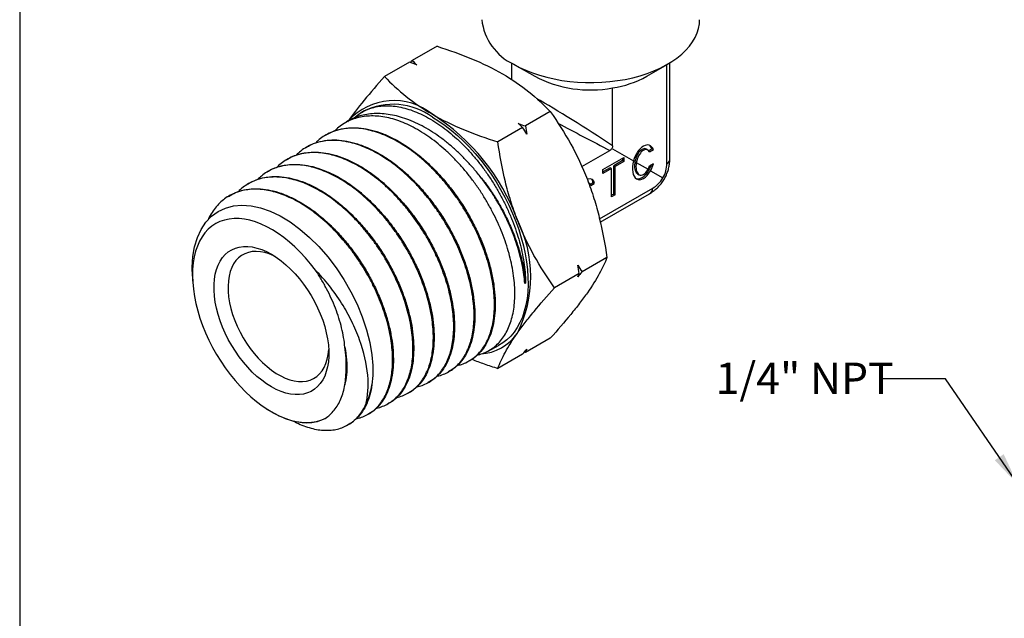
# Model space of a CAD drawing. Units: inches. Extents: x 0.2 to 10.8, y 0.2 to 8.3.
# Drawn here: x 0.2 to 4.1, y 4.2 to 6.6 of the extents above; entities that cross this region are included whole.
import ezdxf

# ---------------------------------------------------------------- set-up
doc = ezdxf.new("R2010")
doc.units = ezdxf.units.IN
doc.header["$MEASUREMENT"] = 0
doc.layers.add('SKETCH', color=7, linetype='Continuous')
doc.layers.add('TITLE_BLOCK', color=7, linetype='Continuous')
doc.styles.add('SLDTEXTSTYLE0', font='TXT', dxfattribs={"width": 0.75})
doc.dimstyles.new('SLDDIMSTYLE3', dxfattribs={"dimtxt": 0.18, "dimasz": 0.13, "dimexe": 0, "dimexo": 0.0625, "dimgap": 0, "dimtad": 0, "dimtih": 1, "dimtoh": 1, "dimdec": 0, "dimrnd": 1e-09, "dimzin": 0, "dimdsep": 46, "dimtxsty": 'Standard', "dimsah": 1, "dimcen": 0.09, "dimadec": 0, "dimazin": 0, "dimtfac": 0.13, "dimtdec": 0, "dimtofl": 0, "dimtmove": 0, "dimatfit": 3, "dimfxl": 0, "dimfrac": 2, "dimtolj": 1, "dimtzin": 0, "dimarcsym": 0})

msp = doc.modelspace()

# ---------------------------------------------------------------- linework, layer by layer
at = {"color": 7, "linetype": 'Continuous', "lineweight": 25}
for p, q in [((1.8408, 6.5237), (1.742, 6.4667)), ((1.7309, 6.4603), (1.632, 6.4032)), ((1.7351, 6.4588), (1.742, 6.4667)), ((2.1365, 6.4577), (2.1365, 6.3916)), ((2.1451, 6.4525), (2.2287, 6.4043)), ((2.6742, 6.4043), (2.7577, 6.4525)), ((2.7541, 6.0557), (2.7541, 6.4504)), ((2.7664, 6.0782), (2.7664, 6.4577)), ((2.5386, 6.1285), (2.5386, 6.3581)), ((1.5476, 6.2652), (1.5367, 6.2583)), ((2.2909, 6.2639), (2.192, 6.2069)), ((1.48, 6.2226), (1.4687, 6.2155)), ((2.1809, 6.2005), (2.0821, 6.1434)), ((1.3947, 6.1689), (1.3919, 6.1671)), ((1.3179, 6.1206), (1.3151, 6.1188)), ((2.4161, 6.0454), (2.5278, 6.1098)), ((2.5386, 6.1161), (2.6218, 6.068)), ((2.6793, 6.1113), (2.6724, 6.1153)), ((2.6821, 6.109), (2.6951, 6.1165)), ((2.6855, 6.1046), (2.7006, 6.1133)), ((2.7006, 6.1133), (2.6951, 6.1165)), ((1.2412, 6.0722), (1.2383, 6.0704)), ((2.4999, 6.0336), (2.5834, 6.0818)), ((2.5778, 6.069), (2.543, 6.0489)), ((2.5778, 6.0786), (2.5778, 6.069)), ((2.5834, 6.0657), (2.5778, 6.069)), ((2.5834, 6.0818), (2.5834, 6.0657)), ((2.5291, 6.0408), (2.4999, 6.024)), ((2.5347, 6.0376), (2.4999, 6.0175)), ((2.4999, 6.0175), (2.4999, 6.0336)), ((2.5347, 6.0376), (2.5291, 6.0408)), ((2.5347, 5.9251), (2.5347, 6.0376)), ((2.543, 5.9363), (2.543, 6.0489)), ((2.5486, 6.0456), (2.543, 6.0489)), ((2.5834, 6.0657), (2.5486, 6.0456)), ((2.5486, 5.9331), (2.5486, 6.0456)), ((2.6329, 6.0616), (2.6794, 6.0347)), ((2.6855, 6.0483), (2.7006, 6.0571)), ((1.1644, 6.0239), (1.1615, 6.0221)), ((2.6382, 6.0164), (2.6438, 6.0132)), ((2.6892, 6.0291), (2.7389, 6.0004)), ((1.0876, 5.9756), (1.0847, 5.9738)), ((2.4478, 5.978), (2.4432, 5.9806)), ((2.4505, 5.9754), (2.4604, 5.981)), ((2.452, 5.9698), (2.4659, 5.9778)), ((2.4659, 5.9778), (2.4604, 5.981)), ((2.4867, 5.8373), (2.6986, 5.9596)), ((1.0108, 5.9272), (1.0079, 5.9254)), ((2.4896, 5.8247), (2.6853, 5.9377)), ((2.543, 5.9363), (2.5347, 5.9315)), ((2.5486, 5.9331), (2.5347, 5.9251)), ((2.5486, 5.9331), (2.543, 5.9363)), ((2.5159, 5.684), (2.4171, 5.6269)), ((0.8675, 5.6097), (0.8686, 5.5902)), ((2.4059, 5.6205), (2.3071, 5.5635)), ((2.1925, 5.5825), (2.1894, 5.5808)), ((2.2909, 5.3638), (2.192, 5.3068)), ((2.0432, 5.3123), (2.085, 5.3343)), ((2.1809, 5.3003), (2.0821, 5.2433)), ((2.192, 5.3068), (2.1878, 5.3083)), ((1.9629, 5.2699), (1.9659, 5.2715)), ((1.8826, 5.2276), (1.8856, 5.2292)), ((1.8024, 5.1853), (1.8054, 5.1869)), ((1.7221, 5.1429), (1.7251, 5.1445)), ((1.6418, 5.1006), (1.6448, 5.1022)), ((1.1609, 5.0838), (1.1667, 5.08)), ((1.5616, 5.0583), (1.5646, 5.0599)), ((1.4813, 5.016), (1.4843, 5.0175))]:
    msp.add_line(p, q, dxfattribs=at)
at = {"color": 7, "linetype": 'Continuous', "lineweight": 25, "flags": 128}
for points in [[(2.1452, 6.4525), (2.1686, 6.4399), (2.1936, 6.4284), (2.22, 6.418), (2.2477, 6.4087), (2.2765, 6.4006), (2.3062, 6.3938), (2.3368, 6.3882), (2.3679, 6.384), (2.3995, 6.3811), (2.4314, 6.3796), (2.4634, 6.3794), (2.4954, 6.3806), (2.5271, 6.3831), (2.5583, 6.387), (2.589, 6.3922), (2.619, 6.3988), (2.648, 6.4065), (2.676, 6.4155), (2.7027, 6.4257), (2.7281, 6.437), (2.7519, 6.4493), (2.7741, 6.4626), (2.7946, 6.4768), (2.8132, 6.4918), (2.8298, 6.5076), (2.8443, 6.5241), (2.8567, 6.5411), (2.8668, 6.5587), (2.8747, 6.5766), (2.8803, 6.5948), (2.8836, 6.6131), (2.8845, 6.6293)], [(1.8223, 6.2421), (1.8474, 6.2266), (1.8724, 6.2093), (1.8972, 6.1902), (1.9216, 6.1694), (1.9457, 6.1471), (1.9692, 6.1232), (1.992, 6.0979), (2.0141, 6.0713), (2.0354, 6.0436), (2.0557, 6.0148), (2.075, 5.985), (2.0932, 5.9545), (2.1103, 5.9233), (2.126, 5.8916), (2.1405, 5.8595), (2.1535, 5.8272), (2.1651, 5.7948), (2.1752, 5.7623), (2.1838, 5.7301), (2.1907, 5.6982), (2.1961, 5.6668), (2.1998, 5.6359), (2.2019, 5.6058), (2.2023, 5.5765), (2.2011, 5.5482), (2.1982, 5.5211), (2.1936, 5.4952), (2.1874, 5.4706), (2.1797, 5.4475), (2.1703, 5.4259), (2.1595, 5.406), (2.1472, 5.3878), (2.1334, 5.3715), (2.1183, 5.357), (2.1019, 5.3445), (2.085, 5.3343)], [(0.8678, 5.6097), (0.8668, 5.6451), (0.8696, 5.6875), (0.8766, 5.7271), (0.8876, 5.7633), (0.9027, 5.7958), (0.9217, 5.8242), (0.9441, 5.8479), (0.9701, 5.8668), (0.9991, 5.8806), (1.0307, 5.889), (1.0649, 5.892), (1.1011, 5.8895), (1.1385, 5.8816), (1.1774, 5.8681), (1.2168, 5.8494), (1.2562, 5.8258), (1.2955, 5.7972), (1.334, 5.7642), (1.371, 5.7273), (1.4064, 5.6865), (1.4397, 5.6427), (1.4703, 5.5965), (1.498, 5.548), (1.5224, 5.4981), (1.5431, 5.4477), (1.5599, 5.3968), (1.5726, 5.3464), (1.581, 5.2974), (1.5847, 5.2554), (1.585, 5.2152), (1.5818, 5.1773), (1.5818, 5.1773)], [(1.357, 5.6336), (1.3377, 5.6585), (1.3176, 5.6823), (1.2968, 5.7048), (1.2754, 5.7259), (1.2535, 5.7454), (1.2312, 5.7633), (1.2087, 5.7795), (1.186, 5.7939), (1.1633, 5.8064), (1.1407, 5.8169), (1.1183, 5.8254), (1.0963, 5.8319), (1.0746, 5.8364), (1.0536, 5.8387), (1.0332, 5.8388), (1.0136, 5.8369), (0.9949, 5.8329), (0.9772, 5.8268), (0.9605, 5.8186), (0.945, 5.8084), (0.9307, 5.7962), (0.9178, 5.7822), (0.9062, 5.7663), (0.896, 5.7487), (0.8874, 5.7295), (0.8803, 5.7087), (0.8748, 5.6864), (0.8708, 5.6629), (0.8685, 5.6381), (0.8679, 5.6123), (0.8689, 5.5855), (0.8715, 5.5579), (0.8757, 5.5297), (0.8816, 5.501), (0.889, 5.472), (0.8979, 5.4427), (0.9083, 5.4134), (0.9202, 5.3842), (0.9334, 5.3552), (0.948, 5.3267), (0.9637, 5.2987), (0.9806, 5.2714), (0.9985, 5.245), (1.0174, 5.2196), (1.0372, 5.1953), (1.0577, 5.1722), (1.0789, 5.1505), (1.1006, 5.1302), (1.1227, 5.1116), (1.1451, 5.0946), (1.1678, 5.0794), (1.1905, 5.0661), (1.2131, 5.0546), (1.2356, 5.0452), (1.2578, 5.0378), (1.2797, 5.0324), (1.301, 5.0292), (1.3217, 5.028), (1.3416, 5.029), (1.3607, 5.0321), (1.3789, 5.0373), (1.3961, 5.0446)], [(1.182, 5.6971), (1.2013, 5.685), (1.2205, 5.6711), (1.2395, 5.6554), (1.258, 5.6382), (1.276, 5.6195), (1.2933, 5.5994), (1.3098, 5.5781), (1.3254, 5.5558), (1.3399, 5.5327), (1.3533, 5.5088), (1.3655, 5.4843), (1.3763, 5.4595), (1.3858, 5.4345), (1.3938, 5.4095), (1.4002, 5.3847), (1.4051, 5.3602), (1.4084, 5.3363), (1.41, 5.3131), (1.41, 5.2907), (1.4084, 5.2693), (1.4051, 5.2492), (1.4002, 5.2303), (1.3938, 5.213), (1.3858, 5.1972), (1.3763, 5.1831), (1.3655, 5.1708), (1.3533, 5.1604), (1.3399, 5.152), (1.3254, 5.1456), (1.3098, 5.1413), (1.2933, 5.1391), (1.276, 5.139), (1.258, 5.1411), (1.2395, 5.1452), (1.2205, 5.1514), (1.2013, 5.1597), (1.182, 5.1699), (1.1626, 5.182), (1.1434, 5.196), (1.1244, 5.2116), (1.1059, 5.2289), (1.0879, 5.2476), (1.0706, 5.2677), (1.0541, 5.2889), (1.0386, 5.3112), (1.024, 5.3344), (1.0106, 5.3583), (0.9984, 5.3827), (0.9876, 5.4075), (0.9781, 5.4325), (0.9701, 5.4575), (0.9637, 5.4823), (0.9588, 5.5068), (0.9555, 5.5308), (0.9539, 5.554), (0.9539, 5.5764), (0.9555, 5.5977), (0.9588, 5.6179), (0.9637, 5.6367), (0.9701, 5.6541), (0.9781, 5.6699), (0.9876, 5.684), (0.9984, 5.6962), (1.0106, 5.7066), (1.024, 5.715), (1.0386, 5.7214), (1.0541, 5.7257), (1.0706, 5.7279), (1.0879, 5.728), (1.1059, 5.726), (1.1244, 5.7218), (1.1434, 5.7156), (1.1626, 5.7074), (1.182, 5.6971)], [(1.1964, 5.6883), (1.1916, 5.6906), (1.1735, 5.6982), (1.1557, 5.7037), (1.1384, 5.7071), (1.1217, 5.7084), (1.1057, 5.7075), (1.0905, 5.7045), (1.0764, 5.6993), (1.0633, 5.6922), (1.0515, 5.6829), (1.041, 5.6718), (1.0318, 5.6588), (1.0242, 5.6441), (1.0181, 5.6278), (1.0136, 5.61), (1.0107, 5.5909), (1.0094, 5.5706), (1.0098, 5.5492), (1.0119, 5.5271), (1.0156, 5.5043), (1.0209, 5.4811), (1.0278, 5.4576), (1.0362, 5.4341), (1.046, 5.4107), (1.0572, 5.3876), (1.0697, 5.365), (1.0833, 5.3431), (1.098, 5.3221), (1.1136, 5.3021), (1.1299, 5.2834), (1.147, 5.2661), (1.1646, 5.2502), (1.1825, 5.2361), (1.2007, 5.2236), (1.2189, 5.2131), (1.2371, 5.2045), (1.255, 5.198), (1.2726, 5.1935), (1.2897, 5.1912), (1.306, 5.191), (1.3216, 5.193), (1.3363, 5.197), (1.3499, 5.2032), (1.3624, 5.2114), (1.3736, 5.2216), (1.3834, 5.2337), (1.3918, 5.2475), (1.3987, 5.2631), (1.404, 5.2801), (1.4077, 5.2986), (1.4098, 5.3184), (1.4098, 5.3186)]]:
    msp.add_lwpolyline(points, dxfattribs=at)
at = {"color": 7, "linetype": 'Continuous', "lineweight": 25}
for centre, radius, start, end in [((2.2376, 6.6527), 0.2205, 186.0941, 245.2261), ((2.4503, 6.8285), 0.4786, 242.4184, 280.6351), ((2.4786, 6.7563), 0.4027, 278.5649, 299.051), ((1.6686, 6.0646), 0.2432, 50.8346, 138.0118), ((1.666, 6.0277), 0.2653, 53.9076, 116.4886), ((1.366, 5.5409), 0.8459, 20.2271, 57.362), ((1.7097, 5.6083), 0.5032, 333.4364, 26.5636), ((2.0018, 5.492), 0.1918, 273.6384, 325.4532), ((1.2935, 5.2262), 0.2924, 334.1906, 350.379)]:
    msp.add_arc(centre, radius, start, end, dxfattribs=at)
at = {"color": 8, "linetype": 'Continuous', "lineweight": 25}
for major_axis, ratio, start_param, end_param in [((0.3149, -0.2004), 0.041181, 1.316544, 2.351598), ((0.331, -0.1725), 0.041041, 4.329544, 4.96665), ((0.3139, -0.0957), 0.273878, 6.086019, 6.366483), ((0.2398, -0.224), 0.274004, 6.199842, 6.480387)]:
    msp.add_ellipse((2.4514, 6.1664), major_axis=major_axis, ratio=ratio, start_param=start_param, end_param=end_param, dxfattribs=at)
at = {"color": 7, "linetype": 'Continuous', "lineweight": 25}
for centre, major_axis, ratio, start_param, end_param in [((2.6612, 6.0624), (0.0233, 0.0679), 0.546812, 5.725809, 7.958995), ((2.6556, 6.0656), (0.014, 0.0507), 0.521613, 6.152871, 9.295015), ((2.6612, 6.0624), (0.014, 0.0507), 0.521613, 5.822399, 8.013109), ((2.6556, 6.0656), (0.0233, 0.0679), 0.546812, 5.725809, 6.095897), ((2.6612, 6.0624), (0.0233, 0.0679), 0.546812, 1.675809, 4.394439), ((2.6612, 6.0624), (0.014, 0.0507), 0.521613, 1.729923, 4.28398), ((2.6556, 6.0656), (0.0233, 0.0679), 0.546812, 3.116102, 4.705543), ((2.6612, 6.0624), (0.014, 0.0507), 0.521613, 4.28398, 4.576745), ((2.6612, 6.0624), (0.0233, 0.0679), 0.546812, 4.394439, 4.820176), ((2.4242, 5.9537), (0.0362, 0.0389), 0.53446, 5.761779, 7.000805), ((2.4186, 5.9569), (0.0362, 0.0389), 0.53446, 5.761779, 6.294029), ((2.4242, 5.9537), (0.0257, 0.0226), 0.478297, 5.884131, 6.658742)]:
    msp.add_ellipse(centre, major_axis=major_axis, ratio=ratio, start_param=start_param, end_param=end_param, dxfattribs=at)
for points, knots in [([(1.8408, 6.5237), (1.888, 6.5087), (1.9343, 6.4922), (2.0215, 6.4558), (2.0626, 6.4359), (2.1006, 6.4139)], [0, 0, 0, 0, 0.5, 0.5, 1, 1, 1, 1]), ([(1.632, 6.4032), (1.603, 6.3709), (1.5757, 6.3395), (1.5261, 6.2792), (1.5039, 6.2503), (1.4847, 6.223)], [0, 0, 0, 0, 0.5, 0.5, 1, 1, 1, 1]), ([(1.632, 6.4032), (1.6581, 6.376), (1.6867, 6.3492), (1.7497, 6.2989), (1.7842, 6.2752), (1.8223, 6.2532)], [0, 0, 0, 0, 0.5, 0.5, 1, 1, 1, 1]), ([(2.1006, 6.4139), (2.1387, 6.3919), (2.174, 6.3677), (2.2369, 6.3173), (2.265, 6.291), (2.2909, 6.2639)], [0, 0, 0, 0, 0.5, 0.5, 1, 1, 1, 1]), ([(1.5111, 6.2384), (1.5122, 6.2396), (1.5195, 6.247), (1.535, 6.2577), (1.5578, 6.2704), (1.5829, 6.2797), (1.6095, 6.2855), (1.6374, 6.2878), (1.6664, 6.2866), (1.6967, 6.2819), (1.7278, 6.2736), (1.7592, 6.2621), (1.7909, 6.2473), (1.8232, 6.2292), (1.8554, 6.2081), (1.8871, 6.1841), (1.9182, 6.1576), (1.9488, 6.1281), (1.9784, 6.0962), (2.0065, 6.0625), (2.0332, 6.027), (2.0586, 5.9894), (2.0822, 5.9506), (2.1038, 5.9109), (2.1233, 5.8706), (2.1409, 5.8293), (2.156, 5.7878), (2.1685, 5.7467), (2.1786, 5.706), (2.186, 5.6654), (2.1911, 5.6238), (2.192, 5.5968), (2.1925, 5.5825)], [0, 0, 0, 0, 0.006171, 0.039665, 0.073391, 0.107849, 0.142561, 0.176074, 0.20982, 0.244301, 0.279036, 0.312525, 0.346246, 0.380699, 0.415405, 0.44892, 0.482667, 0.51715, 0.551886, 0.58538, 0.619107, 0.653567, 0.68828, 0.721788, 0.755529, 0.790003, 0.824731, 0.858239, 0.891979, 0.926454, 0.961182, 1, 1, 1, 1]), ([(2.0015, 5.2972), (2.0022, 5.2973), (2.0117, 5.2988), (2.0283, 5.3049), (2.0509, 5.3158), (2.0712, 5.3302), (2.0895, 5.3476), (2.1057, 5.3684), (2.1195, 5.392), (2.1308, 5.4182), (2.1396, 5.4468), (2.1459, 5.4782), (2.1495, 5.5116), (2.1503, 5.5466), (2.1486, 5.5831), (2.1441, 5.6214), (2.1368, 5.6607), (2.127, 5.7005), (2.1148, 5.7407), (2.0999, 5.7816), (2.0826, 5.8224), (2.0631, 5.8624), (2.0417, 5.9017), (2.0179, 5.9405), (1.9924, 5.9779), (1.9654, 6.0136), (1.937, 6.0474), (1.907, 6.0797), (1.876, 6.1095), (1.8444, 6.1368), (1.8122, 6.1613), (1.7792, 6.1833), (1.7461, 6.2022), (1.7133, 6.2178), (1.6808, 6.2302), (1.6485, 6.2394), (1.6169, 6.245), (1.5865, 6.2472), (1.5573, 6.246), (1.5291, 6.2413), (1.5025, 6.2331), (1.4778, 6.2216), (1.4552, 6.2066), (1.4404, 6.195), (1.4338, 6.1874), (1.4334, 6.187)], [0, 0, 0, 0, 0.002113, 0.026713, 0.051495, 0.075396, 0.099464, 0.124055, 0.148828, 0.172721, 0.19678, 0.221363, 0.246127, 0.270012, 0.294064, 0.318639, 0.343394, 0.367272, 0.391316, 0.415882, 0.44063, 0.464499, 0.488535, 0.513093, 0.537832, 0.561693, 0.58572, 0.61027, 0.635, 0.658852, 0.68287, 0.707411, 0.732132, 0.755976, 0.779985, 0.804517, 0.829229, 0.853064, 0.877065, 0.901587, 0.926291, 0.950118, 0.974111, 0.998626, 1, 1, 1, 1]), ([(2.1894, 5.5808), (2.1884, 5.5927), (2.1863, 5.6167), (2.1797, 5.6546), (2.1706, 5.6939), (2.1588, 5.7338), (2.1446, 5.7738), (2.1281, 5.8139), (2.109, 5.8542), (2.0877, 5.894), (2.0644, 5.9327), (2.0392, 5.9702), (2.0119, 6.0068), (1.983, 6.0417), (1.9529, 6.0745), (1.9218, 6.1051), (1.8894, 6.1338), (1.8562, 6.1598), (1.8228, 6.183), (1.7891, 6.2032), (1.7548, 6.2205), (1.7207, 6.2345), (1.6872, 6.2451), (1.6543, 6.2524), (1.6219, 6.2563), (1.5907, 6.2567), (1.5609, 6.2535), (1.5326, 6.2471), (1.5057, 6.2368), (1.4882, 6.2284), (1.4802, 6.2227), (1.4801, 6.2226)], [0, 0, 0, 0, 0.035111, 0.070466, 0.10659, 0.14298, 0.178091, 0.213446, 0.249571, 0.285962, 0.321053, 0.356389, 0.392495, 0.428867, 0.463921, 0.499218, 0.535283, 0.571613, 0.606666, 0.641962, 0.678029, 0.714361, 0.749362, 0.784606, 0.820616, 0.856891, 0.891899, 0.927151, 0.963171, 0.999457, 1, 1, 1, 1]), ([(1.8223, 6.2532), (1.8604, 6.2312), (1.9023, 6.2109), (1.9896, 6.1746), (2.0352, 6.1584), (2.0821, 6.1434)], [0, 0, 0, 0, 0.5, 0.5, 1, 1, 1, 1]), ([(2.2909, 6.2639), (2.3199, 6.2226), (2.3472, 6.1799), (2.3968, 6.0903), (2.419, 6.0435), (2.4382, 5.9941)], [0, 0, 0, 0, 0.5, 0.5, 1, 1, 1, 1]), ([(1.9201, 5.2548), (1.9261, 5.2562), (1.9403, 5.2594), (1.961, 5.2683), (1.9823, 5.2812), (2.0015, 5.2974), (2.0184, 5.3165), (2.0331, 5.3386), (2.0455, 5.3636), (2.0553, 5.3913), (2.0626, 5.4212), (2.0673, 5.4532), (2.0693, 5.4875), (2.0686, 5.5235), (2.0653, 5.5607), (2.0593, 5.599), (2.0507, 5.6386), (2.0394, 5.6787), (2.0257, 5.7189), (2.0097, 5.759), (1.9912, 5.7994), (1.9705, 5.8391), (1.9479, 5.8777), (1.9236, 5.9151), (1.8972, 5.9516), (1.8693, 5.9863), (1.8403, 6.0189), (1.8102, 6.0493), (1.7788, 6.0777), (1.7468, 6.1034), (1.7145, 6.1262), (1.6819, 6.1461), (1.649, 6.1632), (1.6163, 6.177), (1.5842, 6.1874), (1.5528, 6.1945), (1.5218, 6.1982), (1.492, 6.1984), (1.4637, 6.1952), (1.4368, 6.1886), (1.4113, 6.1786), (1.3877, 6.165), (1.3696, 6.1517), (1.3603, 6.142), (1.3573, 6.1388)], [0, 0, 0, 0, 0.017537, 0.041588, 0.066162, 0.090917, 0.114794, 0.138836, 0.163402, 0.188148, 0.212016, 0.236049, 0.260606, 0.285343, 0.309202, 0.333227, 0.357774, 0.382503, 0.406353, 0.430369, 0.454907, 0.479626, 0.503468, 0.527476, 0.552007, 0.576718, 0.600552, 0.624552, 0.649075, 0.673777, 0.697604, 0.721596, 0.74611, 0.770804, 0.794622, 0.818606, 0.843111, 0.867797, 0.891606, 0.915581, 0.940077, 0.964754, 0.988555, 1, 1, 1, 1]), ([(1.3948, 6.1688), (1.4049, 6.1745), (1.4255, 6.1861), (1.4605, 6.1963), (1.4983, 6.2008), (1.5383, 6.1992), (1.58, 6.1915), (1.623, 6.1777), (1.6665, 6.1582), (1.7102, 6.1331), (1.7535, 6.1027), (1.7958, 6.0675), (1.8368, 6.028), (1.8757, 5.9845), (1.9121, 5.9377), (1.9458, 5.8882), (1.9761, 5.8366), (2.0028, 5.7836), (2.0256, 5.7299), (2.044, 5.6761), (2.058, 5.6229), (2.0675, 5.571), (2.0721, 5.5212), (2.0721, 5.474), (2.0673, 5.4299), (2.0578, 5.3898), (2.0437, 5.3539), (2.0255, 5.3227), (2.0028, 5.2971), (1.9827, 5.2802), (1.9691, 5.2739), (1.9655, 5.2722)], [0, 0, 0, 0, 0.034003, 0.069215, 0.104439, 0.139775, 0.174999, 0.210235, 0.245584, 0.28082, 0.316069, 0.35143, 0.386679, 0.421941, 0.457315, 0.492577, 0.527852, 0.563239, 0.598515, 0.633802, 0.669201, 0.704488, 0.739786, 0.775197, 0.810496, 0.845807, 0.88123, 0.91654, 0.951863, 0.987298, 1, 1, 1, 1]), ([(1.8401, 5.2126), (1.8426, 5.2131), (1.8537, 5.2149), (1.8714, 5.2217), (1.8932, 5.2329), (1.9129, 5.2475), (1.9309, 5.2653), (1.9465, 5.2862), (1.9597, 5.3098), (1.9705, 5.3359), (1.9789, 5.3649), (1.9846, 5.396), (1.9877, 5.429), (1.9882, 5.4637), (1.986, 5.5004), (1.9812, 5.5383), (1.9737, 5.577), (1.9637, 5.6162), (1.9511, 5.6564), (1.936, 5.6967), (1.9187, 5.7366), (1.8993, 5.7759), (1.8775, 5.815), (1.8538, 5.853), (1.8286, 5.8895), (1.8018, 5.9244), (1.7732, 5.958), (1.7435, 5.9894), (1.7129, 6.0183), (1.6817, 6.0448), (1.6495, 6.0689), (1.6169, 6.09), (1.5845, 6.1081), (1.5522, 6.123), (1.5198, 6.1349), (1.488, 6.1434), (1.4572, 6.1485), (1.4274, 6.1502), (1.3984, 6.1485), (1.3708, 6.1433), (1.3449, 6.1348), (1.3209, 6.1229), (1.2991, 6.1085), (1.2864, 6.0964), (1.2803, 6.0907)], [0, 0, 0, 0, 0.007167, 0.03192, 0.055794, 0.079834, 0.104397, 0.129141, 0.153007, 0.17704, 0.201595, 0.226331, 0.250189, 0.274213, 0.29876, 0.323487, 0.347337, 0.371352, 0.395891, 0.420609, 0.444451, 0.468458, 0.492987, 0.517697, 0.541529, 0.565527, 0.590047, 0.614748, 0.638572, 0.662561, 0.687072, 0.711763, 0.735579, 0.759559, 0.784062, 0.808745, 0.832552, 0.856525, 0.881019, 0.905694, 0.929494, 0.953458, 0.977945, 1, 1, 1, 1]), ([(1.3184, 6.1198), (1.3233, 6.1231), (1.3381, 6.133), (1.3663, 6.1434), (1.4026, 6.1509), (1.4415, 6.1522), (1.4822, 6.1475), (1.5243, 6.1366), (1.5674, 6.1199), (1.6108, 6.0976), (1.6541, 6.0698), (1.6966, 6.0371), (1.738, 5.9999), (1.7777, 5.9584), (1.8152, 5.9134), (1.85, 5.8655), (1.8817, 5.8151), (1.91, 5.7631), (1.9346, 5.7099), (1.9549, 5.6564), (1.971, 5.6032), (1.9826, 5.551), (1.9895, 5.5005), (1.9917, 5.4522), (1.9892, 5.4069), (1.9819, 5.3651), (1.9701, 5.3274), (1.954, 5.2941), (1.9335, 5.2661), (1.9108, 5.244), (1.8933, 5.2341), (1.8854, 5.2296)], [0, 0, 0, 0, 0.0172183, 0.0524276, 0.0876493, 0.1229831, 0.1582048, 0.1934391, 0.2287856, 0.26402, 0.2992673, 0.334627, 0.3698744, 0.405135, 0.4405081, 0.4757689, 0.5110415, 0.5464266, 0.5816993, 0.6169837, 0.6523805, 0.6876649, 0.7229613, 0.7583701, 0.7936665, 0.8289752, 0.8643963, 0.899705, 0.9350263, 0.9704601, 1, 1, 1, 1]), ([(2.1598, 5.8333), (2.1502, 5.858), (2.1415, 5.8832), (2.1257, 5.9339), (2.1186, 5.9595), (2.0996, 6.0372), (2.0898, 6.09), (2.0821, 6.1434)], [0, 0, 0, 0, 0.25, 0.25, 0.5, 0.5, 1, 1, 1, 1]), ([(2.5386, 6.1285), (2.5386, 6.1251), (2.5379, 6.1212), (2.5348, 6.1159), (2.5335, 6.1143), (2.5307, 6.1117), (2.5293, 6.1107), (2.5278, 6.1098)], [0, 0, 0, 0, 0.5, 0.5, 0.75, 0.75, 1, 1, 1, 1]), ([(1.7599, 5.1702), (1.7669, 5.1719), (1.7822, 5.1756), (1.8038, 5.1854), (1.8245, 5.1986), (1.843, 5.2149), (1.8593, 5.2341), (1.8736, 5.2565), (1.8854, 5.2816), (1.8947, 5.3091), (1.9015, 5.3389), (1.9057, 5.3711), (1.9073, 5.4052), (1.9062, 5.4406), (1.9026, 5.4774), (1.8963, 5.5158), (1.8873, 5.5549), (1.8759, 5.5943), (1.8621, 5.6338), (1.8458, 5.6739), (1.8272, 5.7136), (1.8066, 5.7524), (1.7841, 5.7902), (1.7595, 5.8274), (1.7332, 5.8631), (1.7057, 5.8968), (1.6769, 5.9286), (1.6467, 5.9587), (1.6157, 5.9862), (1.5842, 6.0111), (1.5523, 6.0331), (1.5198, 6.0526), (1.4873, 6.0689), (1.4553, 6.0819), (1.4238, 6.0917), (1.3925, 6.0983), (1.3621, 6.1014), (1.3331, 6.1011), (1.3054, 6.0975), (1.2788, 6.0904), (1.2538, 6.08), (1.231, 6.0662), (1.2146, 6.0538), (1.2064, 6.045), (1.2045, 6.0429)], [0, 0, 0, 0, 0.021193, 0.045771, 0.07053, 0.09441, 0.118455, 0.143025, 0.167775, 0.191645, 0.215682, 0.240242, 0.264983, 0.288845, 0.312873, 0.337424, 0.362155, 0.38601, 0.41003, 0.434573, 0.459296, 0.483143, 0.507155, 0.531689, 0.556404, 0.580243, 0.604246, 0.628772, 0.653479, 0.677308, 0.701303, 0.725821, 0.750518, 0.774339, 0.798325, 0.822833, 0.847522, 0.871334, 0.895311, 0.91981, 0.944489, 0.968292, 0.99226, 1, 1, 1, 1]), ([(1.2416, 6.0716), (1.245, 6.074), (1.2581, 6.0832), (1.2845, 6.0933), (1.3201, 6.1018), (1.3584, 6.1039), (1.3986, 6.0999), (1.4403, 6.09), (1.483, 6.0743), (1.5262, 6.0528), (1.5692, 6.026), (1.6116, 5.9942), (1.6529, 5.9577), (1.6926, 5.9171), (1.7302, 5.8729), (1.7652, 5.8256), (1.7972, 5.7759), (1.8258, 5.7244), (1.8507, 5.6718), (1.8716, 5.6186), (1.8882, 5.5657), (1.9003, 5.5137), (1.9078, 5.4632), (1.9107, 5.4149), (1.9088, 5.3695), (1.9022, 5.3274), (1.8912, 5.2893), (1.8757, 5.2557), (1.8559, 5.227), (1.8328, 5.2033), (1.8144, 5.1924), (1.8053, 5.187)], [0, 0, 0, 0, 0.012273, 0.047491, 0.082822, 0.11804, 0.153271, 0.188614, 0.223845, 0.259088, 0.294444, 0.329686, 0.364941, 0.400308, 0.435563, 0.47083, 0.50621, 0.541477, 0.576756, 0.612148, 0.647427, 0.68272, 0.718124, 0.753417, 0.788722, 0.82414, 0.859446, 0.894764, 0.930196, 0.965515, 1, 1, 1, 1]), ([(2.6849, 5.9377), (2.6875, 5.9392), (2.6952, 5.9435), (2.7069, 5.9524), (2.7198, 5.964), (2.7317, 5.9774), (2.7423, 5.9924), (2.7512, 6.0088), (2.7579, 6.0255), (2.7628, 6.0425), (2.7655, 6.0595), (2.7666, 6.0715), (2.7663, 6.0778), (2.7663, 6.0785)], [0, 0, 0, 0, 0.053846, 0.155258, 0.257036, 0.359064, 0.4706, 0.579346, 0.685284, 0.788643, 0.889557, 0.988091, 1, 1, 1, 1]), ([(1.6804, 5.1283), (1.6841, 5.129), (1.6959, 5.1312), (1.7142, 5.1385), (1.7354, 5.15), (1.7548, 5.165), (1.7721, 5.1831), (1.7871, 5.204), (1.7997, 5.2275), (1.8101, 5.254), (1.818, 5.2828), (1.8232, 5.3137), (1.8259, 5.3464), (1.826, 5.3813), (1.8234, 5.4177), (1.8183, 5.455), (1.8106, 5.4931), (1.8002, 5.5324), (1.7873, 5.572), (1.7722, 5.6115), (1.7549, 5.6506), (1.7352, 5.6898), (1.7134, 5.7282), (1.6899, 5.7653), (1.6648, 5.801), (1.6378, 5.8356), (1.6095, 5.8683), (1.5801, 5.8987), (1.55, 5.9269), (1.5186, 5.953), (1.4868, 5.9762), (1.4549, 5.9966), (1.4229, 6.0139), (1.3907, 6.0284), (1.3588, 6.0396), (1.3278, 6.0474), (1.2975, 6.0519), (1.2679, 6.0531), (1.2395, 6.0509), (1.2127, 6.0453), (1.1875, 6.0365), (1.1637, 6.0241), (1.1433, 6.0101), (1.1319, 5.9988), (1.127, 5.994)], [0, 0, 0, 0, 0.010948, 0.034823, 0.058864, 0.083428, 0.108173, 0.13204, 0.156072, 0.180628, 0.205364, 0.229222, 0.253246, 0.277793, 0.302521, 0.32637, 0.350385, 0.374923, 0.399642, 0.423482, 0.447488, 0.472017, 0.496726, 0.520557, 0.544554, 0.569073, 0.593773, 0.617597, 0.641586, 0.666097, 0.690788, 0.714603, 0.738584, 0.763087, 0.78777, 0.811577, 0.83555, 0.860044, 0.884719, 0.908517, 0.932481, 0.956967, 0.981633, 1, 1, 1, 1]), ([(1.1647, 6.0234), (1.1667, 6.0249), (1.1783, 6.0333), (1.2027, 6.0432), (1.2377, 6.0526), (1.2755, 6.0553), (1.3152, 6.0523), (1.3564, 6.0434), (1.3987, 6.0284), (1.4416, 6.0079), (1.4844, 5.9821), (1.5266, 5.9511), (1.5679, 5.9155), (1.6076, 5.8758), (1.6452, 5.8323), (1.6804, 5.7857), (1.7127, 5.7367), (1.7415, 5.6857), (1.7668, 5.6335), (1.7882, 5.5807), (1.8052, 5.5281), (1.8179, 5.4762), (1.8261, 5.4258), (1.8295, 5.3776), (1.8283, 5.332), (1.8225, 5.2897), (1.8121, 5.2513), (1.7973, 5.2173), (1.7784, 5.1879), (1.7552, 5.1643), (1.7372, 5.15), (1.7261, 5.1453), (1.7249, 5.1448)], [0, 0, 0, 0, 0.0073359, 0.0426612, 0.0778743, 0.1130995, 0.1484368, 0.183662, 0.2188995, 0.2542492, 0.2894867, 0.3247369, 0.3600993, 0.3953495, 0.4306126, 0.4659881, 0.5012513, 0.5365279, 0.571917, 0.6071937, 0.6424832, 0.6778852, 0.7131748, 0.7484761, 0.7838899, 0.8191913, 0.8545046, 0.8899305, 0.9252439, 0.9605696, 0.9960078, 1, 1, 1, 1]), ([(2.7389, 6.0004), (2.7441, 6.0095), (2.748, 6.0192), (2.753, 6.038), (2.7541, 6.0473), (2.7541, 6.0557)], [0, 0, 0, 0, 0.5, 0.5, 1, 1, 1, 1]), ([(1.6001, 5.0856), (1.6002, 5.0856), (1.6088, 5.0868), (1.6245, 5.0924), (1.6465, 5.1024), (1.6664, 5.1159), (1.6843, 5.1323), (1.7003, 5.152), (1.7139, 5.1745), (1.7252, 5.1995), (1.734, 5.2268), (1.7404, 5.2568), (1.7441, 5.2889), (1.7453, 5.3225), (1.7438, 5.3576), (1.7398, 5.3945), (1.7331, 5.4324), (1.724, 5.4709), (1.7124, 5.5097), (1.6982, 5.5492), (1.6818, 5.5886), (1.6632, 5.6274), (1.6427, 5.6655), (1.6199, 5.7032), (1.5954, 5.7395), (1.5694, 5.7743), (1.5421, 5.8072), (1.5132, 5.8387), (1.4833, 5.8679), (1.4528, 5.8945), (1.4217, 5.9186), (1.3898, 5.9402), (1.3577, 5.9588), (1.3259, 5.9743), (1.2944, 5.9867), (1.263, 5.996), (1.2323, 6.002), (1.2027, 6.0045), (1.1743, 6.0038), (1.1468, 5.9996), (1.1208, 5.9921), (1.0966, 5.9814), (1.0745, 5.9673), (1.0588, 5.9552), (1.0513, 5.9468), (1.0499, 5.9452)], [0, 0, 0, 0, 0.000406, 0.024945, 0.049665, 0.073506, 0.097513, 0.122043, 0.146753, 0.170586, 0.194585, 0.219105, 0.243807, 0.267632, 0.291622, 0.316135, 0.340828, 0.364645, 0.388627, 0.413132, 0.437816, 0.461625, 0.485598, 0.510094, 0.53477, 0.558569, 0.582534, 0.607021, 0.631688, 0.655478, 0.679434, 0.703911, 0.728569, 0.752351, 0.776297, 0.800765, 0.825413, 0.849186, 0.873125, 0.897584, 0.922223, 0.945988, 0.969918, 0.994369, 1, 1, 1, 1]), ([(1.0877, 5.9753), (1.0884, 5.9758), (1.0984, 5.9834), (1.121, 5.993), (1.1554, 6.0031), (1.1926, 6.0068), (1.2318, 6.0047), (1.2726, 5.9964), (1.3145, 5.9825), (1.357, 5.963), (1.3996, 5.9379), (1.4417, 5.9078), (1.4829, 5.8732), (1.5225, 5.8342), (1.5602, 5.7915), (1.5956, 5.7457), (1.628, 5.6972), (1.6572, 5.6468), (1.6829, 5.5951), (1.7046, 5.5428), (1.7222, 5.4904), (1.7355, 5.4387), (1.7441, 5.3885), (1.7482, 5.3402), (1.7478, 5.2945), (1.7426, 5.252), (1.7329, 5.2133), (1.7189, 5.1789), (1.7006, 5.1491), (1.6782, 5.1248), (1.6593, 5.1093), (1.647, 5.1039), (1.6446, 5.1028)], [0, 0, 0, 0, 0.002492, 0.037699, 0.072919, 0.108252, 0.143472, 0.178705, 0.21405, 0.249284, 0.28453, 0.31989, 0.355137, 0.390396, 0.425768, 0.461027, 0.496298, 0.531682, 0.566953, 0.602236, 0.637632, 0.672916, 0.708212, 0.74362, 0.778916, 0.814225, 0.849646, 0.884955, 0.920277, 0.955711, 0.991033, 1, 1, 1, 1]), ([(2.0135, 6.004), (2.0181, 5.9985), (2.0347, 5.9785), (2.0607, 5.941), (2.091, 5.892), (2.1177, 5.8412), (2.1409, 5.7893), (2.1604, 5.7367), (2.1757, 5.6843), (2.187, 5.6323), (2.1907, 5.5991), (2.1925, 5.5825)], [0, 0, 0, 0, 0.044375, 0.162452, 0.279905, 0.398029, 0.516877, 0.636454, 0.756774, 0.877899, 1, 1, 1, 1]), ([(2.4382, 5.9941), (2.4477, 5.9694), (2.4565, 5.9443), (2.4723, 5.8935), (2.4793, 5.8679), (2.4984, 5.7902), (2.5081, 5.7374), (2.5159, 5.684)], [0, 0, 0, 0, 0.25, 0.25, 0.5, 0.5, 1, 1, 1, 1]), ([(2.6986, 5.9596), (2.706, 5.9639), (2.7133, 5.9693), (2.7272, 5.9832), (2.7337, 5.9914), (2.7389, 6.0004)], [0, 0, 0, 0, 0.5, 0.5, 1, 1, 1, 1]), ([(1.5196, 5.0436), (1.5246, 5.0447), (1.5375, 5.0474), (1.5569, 5.0554), (1.5778, 5.0673), (1.5966, 5.0826), (1.6132, 5.1007), (1.6276, 5.1217), (1.6399, 5.1456), (1.6497, 5.172), (1.657, 5.2006), (1.6618, 5.2313), (1.6641, 5.2642), (1.6637, 5.2988), (1.6608, 5.3346), (1.6553, 5.3715), (1.6473, 5.4097), (1.6366, 5.4484), (1.6237, 5.4873), (1.6085, 5.5261), (1.5908, 5.5651), (1.571, 5.6036), (1.5494, 5.641), (1.526, 5.6774), (1.5007, 5.7128), (1.4739, 5.7466), (1.4459, 5.7784), (1.4169, 5.808), (1.3866, 5.8358), (1.3557, 5.861), (1.3244, 5.8834), (1.2929, 5.903), (1.261, 5.9199), (1.2293, 5.9336), (1.1982, 5.9441), (1.1677, 5.9513), (1.1376, 5.9553), (1.1086, 5.956), (1.081, 5.9532), (1.0547, 5.9473), (1.0298, 5.9379), (1.0066, 5.9253), (0.9855, 5.9097), (0.9664, 5.8911), (0.9494, 5.8693), (0.9369, 5.8495), (0.931, 5.8362), (0.9292, 5.8322)], [0, 0, 0, 0, 0.014044, 0.036524, 0.059492, 0.082629, 0.104945, 0.127416, 0.150376, 0.173505, 0.195813, 0.218275, 0.241227, 0.264347, 0.286646, 0.3091, 0.332043, 0.355154, 0.377445, 0.39989, 0.422824, 0.445927, 0.468211, 0.490649, 0.513575, 0.53667, 0.558945, 0.581376, 0.604294, 0.627381, 0.649649, 0.672071, 0.694982, 0.71806, 0.74032, 0.762734, 0.785636, 0.808707, 0.830958, 0.853363, 0.876257, 0.899319, 0.921561, 0.943958, 0.966843, 0.989896, 1, 1, 1, 1]), ([(1.0109, 5.927), (1.0203, 5.9324), (1.0399, 5.9436), (1.0733, 5.9534), (1.1098, 5.9582), (1.1485, 5.9567), (1.1889, 5.9495), (1.2304, 5.9365), (1.2726, 5.9177), (1.3149, 5.8936), (1.3568, 5.8645), (1.3979, 5.8306), (1.4375, 5.7925), (1.4753, 5.7506), (1.5107, 5.7055), (1.5434, 5.6577), (1.573, 5.6079), (1.5989, 5.5567), (1.6211, 5.5047), (1.6392, 5.4527), (1.6529, 5.4012), (1.6622, 5.3511), (1.667, 5.3028), (1.6671, 5.257), (1.6626, 5.2144), (1.6537, 5.1753), (1.6402, 5.1406), (1.6227, 5.1103), (1.6011, 5.0853), (1.5814, 5.0687), (1.568, 5.0624), (1.5642, 5.0606)], [0, 0, 0, 0, 0.032742, 0.068071, 0.103288, 0.138516, 0.173857, 0.209086, 0.244326, 0.279679, 0.31492, 0.350173, 0.385538, 0.420791, 0.456057, 0.491435, 0.526701, 0.56198, 0.597371, 0.63265, 0.667942, 0.703346, 0.738639, 0.773944, 0.809363, 0.844669, 0.879987, 0.915417, 0.950735, 0.986065, 1, 1, 1, 1]), ([(2.3071, 5.5635), (2.2781, 5.6048), (2.2508, 5.6475), (2.2012, 5.7371), (2.179, 5.7839), (2.1598, 5.8333)], [0, 0, 0, 0, 0.5, 0.5, 1, 1, 1, 1]), ([(2.5159, 5.684), (2.5081, 5.6639), (2.4983, 5.6426), (2.473, 5.5963), (2.4573, 5.5713), (2.4382, 5.544)], [0, 0, 0, 0, 0.5, 0.5, 1, 1, 1, 1]), ([(1.4741, 5.3279), (1.4718, 5.3528), (1.4674, 5.3781), (1.4548, 5.4297), (1.4465, 5.4563), (1.4264, 5.5086), (1.4147, 5.5344), (1.3947, 5.5724), (1.3876, 5.5851), (1.3727, 5.6098), (1.365, 5.6218), (1.357, 5.6336)], [0, 0, 0, 0, 0.25, 0.25, 0.5, 0.5, 0.75, 0.75, 0.875, 0.875, 1, 1, 1, 1]), ([(1.5567, 5.0989), (1.566, 5.1332), (1.5689, 5.1724), (1.5608, 5.2609), (1.5503, 5.3077), (1.5238, 5.3813), (1.5133, 5.4058), (1.4895, 5.4544), (1.4762, 5.4785), (1.4461, 5.5262), (1.4298, 5.5491), (1.3952, 5.5929), (1.3768, 5.6138), (1.357, 5.6336)], [0, 0, 0, 0, 0.25, 0.25, 0.5, 0.5, 0.625, 0.625, 0.75, 0.75, 0.875, 0.875, 1, 1, 1, 1]), ([(2.1598, 5.3833), (2.1693, 5.3969), (2.1797, 5.411), (2.2019, 5.4398), (2.2137, 5.4546), (2.2509, 5.4998), (2.2781, 5.5312), (2.3071, 5.5635)], [0, 0, 0, 0, 0.25, 0.25, 0.5, 0.5, 1, 1, 1, 1]), ([(2.4382, 5.544), (2.4286, 5.5304), (2.4182, 5.5163), (2.3961, 5.4875), (2.3843, 5.4727), (2.3471, 5.4274), (2.3198, 5.3961), (2.2909, 5.3638)], [0, 0, 0, 0, 0.25, 0.25, 0.5, 0.5, 1, 1, 1, 1]), ([(2.0821, 5.2433), (2.0899, 5.2634), (2.0997, 5.2847), (2.125, 5.331), (2.1406, 5.356), (2.1598, 5.3833)], [0, 0, 0, 0, 0.5, 0.5, 1, 1, 1, 1]), ([(1.4741, 5.3279), (1.4768, 5.3107), (1.4822, 5.2762), (1.4819, 5.2289), (1.4789, 5.1957), (1.474, 5.1805), (1.4732, 5.1778)], [0, 0, 0, 0, 0.311443, 0.62294, 0.934508, 1, 1, 1, 1]), ([(1.9788, 5.2795), (1.995, 5.2734), (2.0287, 5.2606), (2.0638, 5.2492), (2.0821, 5.2433)], [0, 0, 0, 0, 0.480704, 1, 1, 1, 1]), ([(1.3961, 5.0446), (1.4027, 5.0489), (1.409, 5.0539), (1.421, 5.0649), (1.4266, 5.071), (1.4423, 5.0907), (1.451, 5.1057), (1.4652, 5.1393), (1.4706, 5.1583), (1.4775, 5.1988), (1.4791, 5.2204), (1.4787, 5.2434)], [0, 0, 0, 0, 0.125, 0.125, 0.25, 0.25, 0.5, 0.5, 0.75, 0.75, 1, 1, 1, 1]), ([(1.5818, 5.1773), (1.5793, 5.164), (1.5744, 5.1373), (1.5615, 5.1023), (1.5448, 5.0714), (1.5237, 5.046), (1.5034, 5.028), (1.4889, 5.0208), (1.4839, 5.0183)], [0, 0, 0, 0, 0.180539, 0.361654, 0.542193, 0.72273, 0.903842, 1, 1, 1, 1]), ([(1.2703, 5.0333), (1.2741, 5.0312), (1.2877, 5.0239), (1.3109, 5.0145), (1.3397, 5.0051), (1.3676, 4.9992), (1.3944, 4.9967), (1.4201, 4.9975), (1.4447, 5.0015), (1.4677, 5.009), (1.4889, 5.0196), (1.5082, 5.0332), (1.5258, 5.0501), (1.5426, 5.0714), (1.5517, 5.0891), (1.5567, 5.0989)], [0, 0, 0, 0, 0.0309666, 0.1092069, 0.1891501, 0.2696819, 0.3473528, 0.4255633, 0.5054757, 0.5859765, 0.6636207, 0.7418043, 0.8216891, 0.9021622, 1, 1, 1, 1]), ([(1.3961, 5.0446), (1.3877, 5.0405), (1.3708, 5.0324), (1.3424, 5.0266), (1.3121, 5.0255), (1.28, 5.0298), (1.2466, 5.039), (1.2123, 5.0535), (1.1856, 5.0674), (1.1705, 5.0779), (1.167, 5.0804)], [0, 0, 0, 0, 0.136543, 0.273524, 0.410072, 0.546678, 0.683717, 0.820333, 0.958111, 1, 1, 1, 1])]:
    msp.add_open_spline(points, degree=3, knots=knots, dxfattribs=at)
for points in [[(1.7596, 6.4501), (1.7501, 6.4535), (1.7405, 6.4569), (1.7309, 6.4603)], [(1.742, 6.4667), (1.7478, 6.4611), (1.7537, 6.4556), (1.7596, 6.4501)], [(2.1633, 6.2171), (2.1728, 6.2136), (2.1824, 6.2102), (2.192, 6.2069)], [(2.1809, 6.2005), (2.1751, 6.206), (2.1692, 6.2116), (2.1633, 6.2171)], [(2.1981, 6.1738), (2.1924, 6.1828), (2.1867, 6.1916), (2.1809, 6.2005)], [(2.192, 6.2069), (2.194, 6.1958), (2.196, 6.1848), (2.1981, 6.1738)], [(2.3999, 5.6536), (2.4056, 5.6446), (2.4113, 5.6358), (2.4171, 5.6269)], [(2.4059, 5.6205), (2.404, 5.6316), (2.402, 5.6426), (2.3999, 5.6536)], [(2.4171, 5.6269), (2.4113, 5.6203), (2.4056, 5.6138), (2.3999, 5.6072)], [(2.3999, 5.6072), (2.402, 5.6117), (2.404, 5.6161), (2.4059, 5.6205)], [(1.4787, 5.2434), (1.48, 5.27), (1.4785, 5.2985), (1.4741, 5.3279)], [(2.1809, 5.3003), (2.1867, 5.3069), (2.1924, 5.3135), (2.1981, 5.3201)], [(2.1981, 5.3201), (2.196, 5.3156), (2.194, 5.3111), (2.192, 5.3068)]]:
    msp.add_open_spline(points, degree=3, dxfattribs=at)
at = {"layer": 'TITLE_BLOCK'}
msp.add_line((0.181, 8.3031), (0.181, 0.1968), dxfattribs=at)

# ---------------------------------------------------------------- texts
at = {"layer": 'SKETCH', "insert": (2.948, 5.2664), "char_height": 0.125, "attachment_point": 1, "style": 'SLDTEXTSTYLE0'}
msp.add_mtext('1/4" NPT', dxfattribs=at)

# ---------------------------------------------------------------- leaders
at = {"layer": 'SKETCH'}
msp.add_leader([(4.1494, 4.7828), (3.8627, 5.2022), (3.6127, 5.2022)], dimstyle='SLDDIMSTYLE3', dxfattribs=at)

doc.saveas('drawing.dxf')
